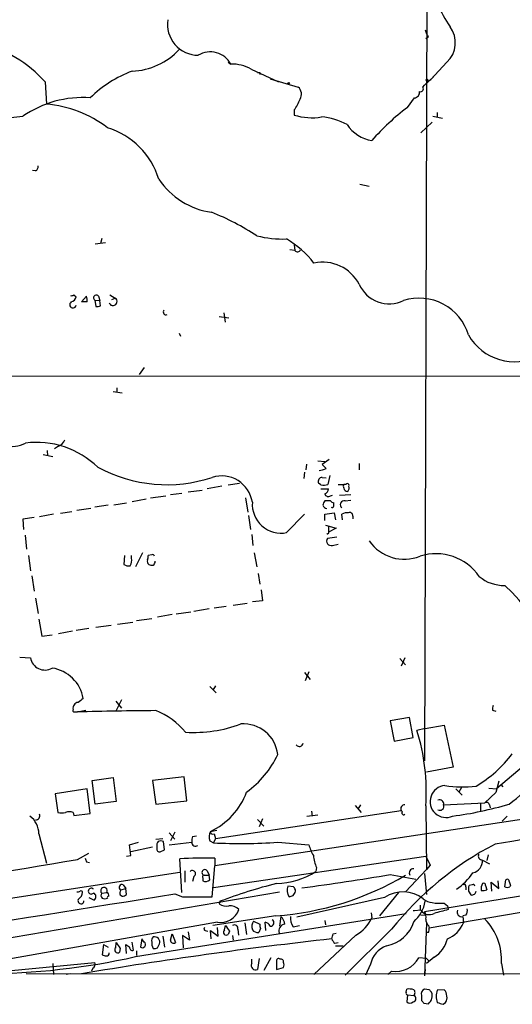
# Model space of a CAD drawing. Extents: x 12 to 1055, y 6 to 890.
# Drawn here: x 729 to 794, y 56 to 187 of the extents above; entities that cross this region are included whole.
import ezdxf

# ---------------------------------------------------------------- set-up
doc = ezdxf.new("R2010")
doc.units = 0
doc.header["$MEASUREMENT"] = 0
doc.layers.add('MAIN', color=5, linetype='CONTINUOUS')

msp = doc.modelspace()

# ---------------------------------------------------------------- linework, layer by layer
at = {"layer": 'MAIN'}
for p, q in [((782.9973, 202.0993), (782.6587, 88.646)), ((782.7433, 186.0127), (782.9127, 185.5047)), ((783.1667, 185.0813), (782.828, 184.8273)), ((756.4967, 181.6947), (756.8353, 181.4407)), ((785.622, 181.6947), (783.5053, 179.4087)), ((759.5447, 180.7633), (763.1853, 179.07)), ((760.73, 180.34), (760.73, 180.086)), ((783.844, 179.7473), (782.6587, 178.6467)), ((783.844, 179.7473), (783.5053, 179.4087)), ((732.1127, 179.07), (732.282, 176.1067)), ((762.0847, 179.4933), (765.81, 178.3927)), ((782.4047, 178.3927), (782.6587, 178.6467)), ((782.828, 179.324), (783.082, 179.1547)), ((783.082, 179.1547), (783.5053, 179.4087)), ((780.3727, 175.6833), (781.304, 176.9533)), ((765.302, 175.3447), (765.302, 174.6673)), ((783.7593, 174.498), (785.0293, 174.244)), ((784.352, 175.006), (784.352, 174.3287)), ((783.6747, 173.736), (782.1507, 172.2967)), ((730.8427, 167.2167), (730.4193, 167.3013)), ((774.0227, 165.4387), (775.2927, 165.1847)), ((740.156, 157.6493), (738.8013, 157.48)), ((739.648, 158.242), (739.4787, 157.5647)), ((765.302, 157.3953), (765.3867, 156.6333)), ((765.3867, 156.6333), (764.7093, 156.718)), ((735.9227, 150.7067), (736.2613, 150.4527)), ((736.9387, 149.7753), (737.616, 150.5373)), ((737.7007, 149.7753), (736.9387, 149.7753)), ((738.7167, 150.0293), (739.394, 149.9447)), ((738.7167, 150.0293), (738.886, 149.1827)), ((739.2247, 150.5373), (739.394, 149.9447)), ((739.4787, 149.2673), (739.394, 149.9447)), ((740.7487, 150.7067), (741.426, 150.2833)), ((741.0027, 150.114), (741.426, 150.2833)), ((755.904, 148.336), (756.0733, 147.066)), ((755.3113, 147.828), (756.5813, 147.6587)), ((749.9773, 145.6267), (750.1467, 145.2033)), ((745.3207, 141.0547), (744.6433, 140.1233)), ((720.0053, 139.954), (826.262, 139.8693)), ((741.172, 137.8373), (742.3573, 137.668)), ((741.68, 138.3453), (741.68, 137.7527)), ((732.3667, 129.9633), (732.4513, 129.286)), ((733.8907, 130.556), (733.3827, 130.2173)), ((731.8587, 129.4553), (733.1287, 129.2013)), ((768.4347, 128.6087), (769.366, 128.524)), ((769.9587, 128.778), (769.0273, 128.1007)), ((766.9107, 128.1853), (766.826, 127.4233)), ((773.938, 128.27), (773.938, 127.4233)), ((766.6567, 127.0847), (766.572, 126.238)), ((769.0273, 126.4073), (769.5353, 126.3227)), ((770.0433, 126.6613), (769.7893, 125.476)), ((751.1627, 124.46), (753.0253, 124.714)), ((755.65, 125.222), (753.7027, 124.8833)), ((756.4967, 125.3913), (758.0207, 125.6453)), ((768.858, 125.3913), (768.5193, 125.6453)), ((768.858, 124.8833), (769.874, 124.8833)), ((771.144, 125.476), (771.906, 125.476)), ((772.16, 125.476), (771.906, 125.476)), ((743.712, 123.19), (745.5747, 123.5287)), ((746.1673, 123.698), (748.1993, 123.952)), ((748.792, 124.1213), (750.316, 124.2907)), ((758.7827, 123.698), (759.1213, 121.7507)), ((770.128, 123.952), (770.382, 124.0367)), ((771.3133, 124.0367), (772.8373, 124.1213)), ((772.0753, 123.2747), (772.8373, 123.3593)), ((738.2087, 122.2587), (736.346, 122.0047)), ((740.4947, 122.682), (738.7167, 122.428)), ((741.2567, 122.7667), (742.95, 123.0207)), ((770.128, 123.2747), (769.366, 123.2747)), ((770.5513, 122.5973), (770.5513, 123.0207)), ((730.6733, 121.0733), (729.1493, 120.8193)), ((729.1493, 120.8193), (729.234, 119.4647)), ((733.2133, 121.4967), (731.3507, 121.158)), ((735.6687, 121.8353), (734.1447, 121.5813)), ((759.206, 121.3273), (759.46, 119.4647)), ((764.286, 119.0413), (766.6567, 121.4967)), ((769.366, 121.4967), (770.636, 121.666)), ((769.366, 120.65), (769.366, 121.4967)), ((770.636, 121.666), (770.8053, 120.7347)), ((771.7367, 120.7347), (771.652, 121.4967)), ((773.0913, 121.2427), (773.0913, 120.904)), ((769.4507, 120.0573), (770.89, 119.634)), ((769.874, 119.8033), (769.874, 119.126)), ((770.89, 119.634), (769.874, 119.126)), ((729.6573, 116.84), (729.488, 118.7027)), ((759.6293, 118.7873), (759.7987, 117.348)), ((770.9747, 118.4487), (769.7047, 118.2793)), ((770.382, 117.348), (771.144, 117.5173)), ((729.9113, 115.9933), (730.1653, 113.9613)), ((742.696, 115.9933), (742.6113, 114.808)), ((743.6273, 115.6547), (743.6273, 115.9933)), ((745.0667, 116.332), (744.1353, 114.4693)), ((746.3367, 116.078), (745.8287, 115.9933)), ((759.968, 116.332), (760.3067, 114.4693)), ((730.3347, 113.284), (730.6733, 111.252)), ((760.476, 113.6227), (760.73, 112.1833)), ((730.8427, 110.3207), (731.1813, 108.2887)), ((760.8993, 111.4213), (761.0687, 109.982)), ((753.9567, 108.8813), (751.9247, 108.5427)), ((756.2427, 109.22), (754.634, 108.966)), ((757.174, 109.3893), (759.0367, 109.6433)), ((761.0687, 109.982), (759.714, 109.8127)), ((744.3047, 107.3573), (746.3367, 107.6113)), ((749.046, 108.1193), (747.0987, 107.7807)), ((751.5013, 108.458), (749.554, 108.204)), ((731.266, 107.5267), (731.6893, 105.2407)), ((737.9547, 106.2567), (736.2613, 106.0027)), ((740.918, 106.68), (738.886, 106.426)), ((741.7647, 106.8493), (743.7967, 107.1033)), ((731.6893, 105.2407), (733.044, 105.41)), ((735.7533, 105.918), (733.8907, 105.5793)), ((728.726, 102.4467), (730.1653, 102.362)), ((780.034, 102.362), (779.526, 101.2613)), ((779.3567, 102.2773), (780.1187, 101.4307)), ((812.2073, 101.7693), (792.226, 84.9207)), ((766.6567, 100.4147), (767.4187, 99.4833)), ((767.2493, 100.4993), (766.7413, 99.314)), ((754.0413, 98.552), (754.888, 97.7053)), ((754.8033, 98.6367), (754.4647, 98.044)), ((741.5107, 96.6047), (742.2727, 95.6733)), ((742.2727, 96.774), (741.5953, 95.3347)), ((736.0073, 95.1653), (736.4307, 95.1653)), ((736.4307, 95.1653), (737.5313, 95.4193)), ((791.718, 95.4193), (792.1413, 95.25)), ((780.6267, 94.4033), (778.0867, 93.98)), ((778.0867, 93.98), (778.5947, 91.2707)), ((781.1347, 91.7787), (780.6267, 94.4033)), ((782.7433, 92.964), (785.2833, 93.3873)), ((785.2833, 93.3873), (786.4687, 87.7993)), ((782.7433, 92.964), (781.6427, 92.71)), ((778.5947, 91.2707), (781.1347, 91.7787)), ((786.4687, 87.7993), (782.9127, 87.122)), ((738.378, 86.0213), (741.172, 86.4447)), ((738.8013, 82.8887), (738.378, 86.0213)), ((741.172, 86.4447), (741.5953, 83.2273)), ((750.6547, 86.5293), (746.4213, 86.0213)), ((746.4213, 86.0213), (746.8447, 82.8887)), ((750.9933, 83.312), (750.6547, 86.5293)), ((792.5647, 85.9367), (792.1413, 84.4127)), ((792.8187, 85.5133), (793.0727, 85.1747)), ((737.7007, 84.9207), (733.4673, 84.2433)), ((733.4673, 84.2433), (733.806, 81.788)), ((738.124, 81.6187), (737.7007, 84.9207)), ((786.8073, 84.9207), (787.654, 84.074)), ((787.5693, 85.09), (787.2307, 84.4973)), ((792.1413, 84.4127), (790.702, 83.058)), ((791.21, 85.0053), (792.226, 84.9207)), ((741.5953, 83.2273), (738.8013, 82.8887)), ((746.8447, 82.8887), (750.9933, 83.312)), ((807.3813, 82.6347), (754.7187, 74.676)), ((773.43, 82.7193), (774.192, 81.788)), ((774.1073, 82.804), (773.7687, 82.2113)), ((782.828, 82.6347), (782.9127, 74.168)), ((785.1987, 82.804), (790.702, 83.058)), ((790.1093, 82.9733), (790.1093, 81.9573)), ((791.2947, 82.804), (791.3793, 82.3807)), ((735.838, 81.788), (735.9227, 81.3647)), ((735.9227, 81.3647), (738.124, 81.6187)), ((754.8033, 78.3167), (779.526, 82.042)), ((766.9953, 81.28), (768.4347, 81.4493)), ((767.588, 81.9573), (767.6727, 81.28)), ((779.526, 82.042), (779.6953, 81.8727)), ((782.6587, 68.58), (862.9227, 81.7033)), ((760.3913, 80.8567), (761.238, 79.9253)), ((761.0687, 80.9413), (760.6453, 79.8407)), ((793.6653, 81.28), (792.988, 80.6027)), ((731.266, 78.9093), (732.282, 75.0147)), ((748.6227, 79.0787), (749.3847, 78.232)), ((749.3847, 79.1633), (748.792, 77.978)), ((754.126, 79.248), (754.9727, 79.4173)), ((754.634, 78.9093), (754.8033, 78.3167)), ((743.3733, 77.47), (744.5587, 77.8087)), ((743.5427, 76.0307), (743.3733, 77.47)), ((746.8447, 78.232), (747.776, 78.3167)), ((748.03, 76.7927), (747.8607, 77.8933)), ((748.6227, 77.47), (751.6707, 77.8087)), ((751.7553, 78.5707), (752.2633, 78.6553)), ((754.0413, 77.978), (754.5493, 77.724)), ((754.8033, 78.3167), (754.5493, 77.724)), ((763.1007, 77.8087), (767.2493, 77.47)), ((736.4307, 75.5227), (737.9547, 76.3693)), ((746.4213, 77.1313), (743.5427, 76.5387)), ((747.014, 77.216), (747.014, 76.962)), ((747.4373, 76.5387), (748.03, 76.7927)), ((791.1253, 76.1153), (790.956, 75.3533)), ((737.616, 75.184), (738.0393, 75.0993)), ((742.95, 75.946), (743.5427, 76.0307)), ((750.316, 71.12), (750.062, 75.6073)), ((754.5493, 71.7973), (782.828, 75.946)), ((754.7187, 75.692), (754.7187, 74.676)), ((782.828, 75.946), (783.4207, 74.7607)), ((783.4207, 74.7607), (782.9127, 74.168)), ((790.3633, 75.438), (791.2947, 74.93)), ((680.974, 63.246), (750.062, 73.8293)), ((750.7393, 73.9987), (750.7393, 72.4747)), ((753.7027, 73.9987), (753.9567, 73.406)), ((754.38, 70.5273), (754.7187, 74.676)), ((768.2653, 74.422), (768.1807, 73.914)), ((778.0867, 73.4907), (781.4733, 72.898)), ((780.1187, 71.2047), (782.9127, 74.168)), ((782.6587, 73.66), (782.9127, 70.866)), ((742.5267, 72.136), (742.8653, 71.628)), ((751.9247, 73.2367), (751.7553, 72.5593)), ((753.11, 73.0673), (753.11, 72.644)), ((753.2793, 73.406), (753.9567, 73.406)), ((754.0413, 72.8133), (753.9567, 73.406)), ((789.0087, 72.136), (788.5853, 72.0513)), ((791.6333, 71.2893), (791.5487, 72.4747)), ((791.5487, 72.4747), (792.5647, 71.628)), ((792.5647, 71.628), (792.48, 72.644)), ((793.3267, 71.882), (793.496, 72.8133)), ((698.5, 60.198), (763.3547, 71.2047)), ((739.648, 71.0353), (740.3253, 71.12)), ((742.188, 71.4587), (742.8653, 71.628)), ((742.95, 70.866), (742.8653, 71.628)), ((749.3847, 70.9507), (750.4007, 70.5273)), ((765.2173, 71.882), (764.4553, 71.9667)), ((779.1873, 71.12), (776.6473, 67.9873)), ((812.4613, 71.2893), (783.2513, 66.3787)), ((788.162, 71.882), (788.162, 71.4587)), ((788.5007, 71.2893), (788.8393, 70.7813)), ((790.7867, 72.0513), (790.956, 71.4587)), ((794.0887, 72.0513), (794.004, 71.882)), ((737.9547, 70.4427), (738.632, 70.104)), ((742.1033, 70.7813), (742.3573, 70.612)), ((750.4007, 70.5273), (754.38, 70.5273)), ((755.396, 69.9347), (755.3113, 69.596)), ((777.3247, 70.4427), (765.6407, 67.818)), ((785.2833, 69.6807), (785.7067, 69.342)), ((744.1353, 62.5687), (780.2033, 68.326)), ((775.5467, 68.4107), (775.6313, 67.7333)), ((781.304, 68.6647), (781.1347, 68.6647)), ((782.1507, 68.7493), (781.304, 68.6647)), ((782.066, 69.4267), (782.066, 68.7493)), ((785.7067, 69.342), (785.7913, 68.834)), ((755.0573, 67.1407), (716.788, 60.3673)), ((762.8467, 67.9873), (754.4647, 66.7173)), ((758.698, 67.056), (758.952, 65.532)), ((759.8833, 67.31), (760.73, 66.8867)), ((761.492, 66.04), (761.4073, 67.1407)), ((763.524, 67.9027), (763.3547, 66.6327)), ((769.366, 67.3947), (769.4507, 66.802)), ((782.1507, 68.072), (782.828, 68.1567)), ((782.9127, 67.056), (782.6587, 60.0287)), ((788.162, 68.072), (787.7387, 67.9873)), ((787.7387, 67.9027), (787.8233, 67.056)), ((748.792, 64.77), (749.046, 65.6167)), ((749.046, 65.6167), (749.4693, 64.4313)), ((751.1627, 65.8707), (751.332, 64.77)), ((753.4487, 66.04), (753.7873, 65.9553)), ((754.2107, 64.9393), (754.126, 66.04)), ((754.126, 66.04), (755.142, 65.278)), ((755.142, 65.278), (755.0573, 66.4633)), ((755.9887, 66.1247), (756.158, 66.7173)), ((756.666, 65.9553), (756.4967, 65.532)), ((757.7667, 66.2093), (757.8513, 65.4473)), ((760.8147, 66.294), (760.5607, 65.786)), ((765.1327, 66.548), (765.9793, 66.7173)), ((770.4667, 65.6167), (770.89, 65.7013)), ((778.256, 66.2093), (772.0753, 60.1133)), ((783.1667, 65.786), (782.828, 65.786)), ((783.1667, 66.7173), (783.2513, 66.3787)), ((741.5107, 63.754), (741.5953, 64.4313)), ((743.8813, 63.4153), (743.712, 64.516)), ((744.982, 64.9393), (744.8127, 63.8387)), ((745.3207, 64.516), (744.982, 64.9393)), ((747.776, 65.278), (748.03, 63.8387)), ((751.332, 64.77), (750.4007, 65.3627)), ((750.4007, 65.3627), (750.4853, 63.754)), ((757.0893, 65.3627), (757.174, 64.77)), ((773.5147, 65.4473), (767.9267, 60.198)), ((770.7207, 64.3467), (771.144, 64.4313)), ((739.902, 64.1773), (739.7327, 62.8227)), ((739.902, 64.1773), (740.4947, 63.8387)), ((742.1033, 63.6693), (742.0187, 63.1613)), ((742.95, 62.992), (742.8653, 64.1773)), ((744.3047, 63.3307), (744.3047, 62.738)), ((747.0987, 63.754), (747.3527, 64.262)), ((770.8053, 64.008), (771.8213, 64.008)), ((723.9847, 60.3673), (738.7167, 61.8067)), ((759.6293, 61.6373), (759.6293, 62.23)), ((760.6453, 62.3147), (760.3913, 60.8753)), ((762.1693, 62.3993), (761.238, 60.706)), ((762.9313, 61.8913), (762.9313, 60.8753)), ((782.9127, 62.3147), (781.8967, 62.3993)), ((783.9287, 62.484), (782.9127, 61.6373)), ((782.9127, 62.3147), (783.2513, 61.976)), ((733.1287, 61.6373), (733.2133, 60.198)), ((738.4627, 61.0447), (738.2933, 60.6213)), ((762.9313, 60.8753), (763.8627, 61.1293)), ((775.462, 61.5527), (774.7847, 60.1133)), ((778.256, 60.6213), (777.748, 60.198)), ((782.7433, 60.8753), (782.6587, 60.0287)), ((792.9033, 61.6373), (793.1573, 60.1133)), ((1053.846, 59.944), (729.5727, 60.2827)), ((735.4993, 60.2827), (734.9067, 60.198)), ((780.2033, 57.8273), (780.288, 58.2507)), ((783.2513, 58.166), (782.6587, 58.2507)), ((785.2833, 58.166), (784.352, 58.0813)), ((780.3727, 57.4887), (780.288, 56.5573)), ((780.3727, 57.4887), (781.2193, 57.404)), ((782.2353, 57.404), (782.2353, 56.7267)), ((785.114, 56.2187), (785.4527, 56.4727)), ((782.574, 56.388), (783.1667, 56.3033))]:
    msp.add_line(p, q, dxfattribs=at)
msp.add_circle((764.5611, 178.9007), 0.1058, dxfattribs=at)
for centre, radius, start, end in [((9717.387, 7800.8563), 11727.2845, 220.27367162, 220.50285469), ((799.9353, 195.8945), 16.8046, 190.659911, 214.253201), ((752.531, 186.7501), 4.1241, 171.393051, 269.809668), ((783.2188, 184.2988), 3.5435, 312.702444, 37.094001), ((784.7318, 186.3081), 1.9886, 203.828505, 218.091041), ((719.5087, 167.8628), 16.866, 41.642793, 76.09682), ((743.3218, 189.6159), 9.115, 272.453511, 316.900949), ((754.126, 180.0285), 3.0553, 27.530402, 121.771021), ((757.072, 176.6304), 4.8161, 59.108061, 92.817076), ((749.2148, 165.6935), 15.8047, 110.375717, 134.566777), ((760.5607, 264.9899), 84.6501, 269.885341, 270.114592), ((765.0535, 177.4489), 1.2096, 326.65544, 51.286188), ((782.1271, 178.1434), 0.3731, 246.995003, 41.925576), ((782.9719, 179.2647), 0.1556, 315.026032, 157.603846), ((781.2546, 177.6871), 0.7355, 273.851386, 8.830866), ((737.1064, 163.0429), 13.9476, 85.816043, 124.785151), ((731.0356, 160.7621), 15.3951, 52.488545, 85.356215), ((760.5933, 178.7589), 5.8163, 324.054758, 340.150628), ((726.5001, 194.3035), 19.9819, 259.326762, 277.618708), ((767.6561, 182.1901), 7.8825, 252.623601, 279.39397), ((800.194, 149.5822), 32.7742, 127.21321, 138.542869), ((768.2559, 165.9719), 8.4693, 61.251862, 85.348609), ((776.3365, 176.0147), 4.7863, 213.151537, 261.527243), ((737.2646, 162.9706), 10.4863, 17.454873, 72.545127), ((730.5038, 167.8094), 0.6828, 299.760495, 7.11773), ((755.6601, 171.7014), 10.0809, 213.64593, 262.219143), ((741.854, 130.5044), 33.5973, 56.685721, 68.265505), ((763.9082, 173.518), 15.3653, 256.444265, 271.408919), ((757.4191, 146.7181), 13.342, 38.042176, 59.023797), ((765.7419, 156.9075), 0.4488, 217.666685, 335.022443), ((769.0941, 149.588), 5.4778, 27.837946, 102.304857), ((777.9519, 153.8739), 4.37, 203.290867, 295.95759), ((735.8278, 149.4118), 0.4377, 123.849817, 352.145792), ((735.6263, 151.088), 0.483, 254.755286, 307.859376), ((735.2876, 150.7489), 1.0178, 286.932197, 343.080214), ((736.1325, 149.9867), 1.5824, 352.322568, 20.362373), ((738.9283, 150.3257), 0.3642, 35.523047, 234.476953), ((741.1579, 149.8177), 0.5373, 203.201391, 60.065968), ((781.9628, 143.4656), 6.8103, 16.261921, 107.943293), ((739.0555, 150.1139), 0.9465, 259.683783, 296.559637), ((748.2229, 148.4254), 0.3731, 138.074424, 293.004997), ((794.6607, 148.8901), 7.0935, 209.726648, 297.159633), ((727.8627, 133.7592), 3.2202, 199.718454, 300.313175), ((733.2981, 131.9951), 1.5564, 292.381136, 337.627074), ((730.95, 119.2786), 11.7917, 46.008124, 97.122184), ((748.3238, 144.6773), 19.2476, 241.5012, 288.339497), ((768.4344, 129.7947), 2.4619, 273.95031, 296.56297), ((896.2812, 254.8466), 179.6053, 224.885409, 225.114592), ((755.632, 122.4705), 4.1311, 8.839378, 107.641954), ((769.0272, 125.857), 0.5503, 89.989588, 202.627074), ((769.1676, 127.1498), 1.7855, 260.014884, 290.376521), ((769.0639, 124.9618), 0.8139, 291.787031, 354.465227), ((772.2445, 125.222), 0.4232, 143.116564, 216.883436), ((772.339, 124.9711), 0.433, 180.410194, 279.975782), ((772.3717, 125.3491), 0.2468, 329.008378, 149.06013), ((771.9908, 125.0103), 0.6292, 312.268789, 19.661787), ((769.8317, 124.333), 0.4827, 195.254078, 307.87186), ((771.9388, 122.7748), 0.5181, 74.727426, 236.389676), ((763.5636, 122.8323), 3.8593, 175.943577, 280.788743), ((770.0695, 122.6224), 0.9594, 137.162672, 176.438195), ((769.7364, 122.9149), 0.6664, 200.455419, 259.941222), ((770.5936, 123.5709), 0.5518, 212.463229, 265.603684), ((770.3397, 122.5973), 0.2116, 233.124688, 0), ((772.2869, 120.5234), 1.1621, 79.498468, 123.117088), ((772.7104, 121.3359), 0.3922, 346.2508, 122.672898), ((770.209, 117.9342), 0.6111, 145.615583, 286.442443), ((769.747, 119.0413), 0.1527, 213.66924, 33.700477), ((779.9493, 121.1578), 5.6598, 214.639388, 291.96176), ((742.2729, 115.3583), 1.3865, 328.733619, 12.344134), ((744.8969, 115.8241), 0.947, 333.443066, 10.291859), ((746.4637, 115.9087), 0.2116, 0, 126.875312), ((784.1729, 109.2353), 6.9981, 34.502577, 107.521747), ((743.2462, 115.7816), 1.1623, 236.890992, 280.498837), ((746.273, 115.2313), 0.5555, 162.243539, 229.643715), ((746.3368, 115.6555), 0.9474, 243.448472, 280.287538), ((746.2097, 115.1889), 0.5519, 302.471989, 4.405871), ((793.2099, 117.1113), 5.0986, 230.108963, 271.312651), ((781, 98.0461), 18.6293, 341.442798, 48.571532), ((732.0703, 102.6742), 1.9304, 189.307155, 300.290833), ((732.2942, 96.0923), 4.9719, 9.855441, 81.326208), ((736.5707, 95.6831), 0.7542, 94.212265, 193.73594), ((863.8539, -72.6606), 211.6803, 126.752594, 126.981777), ((792.9466, 95.5461), 1.2351, 157.839382, 185.892458), ((736.0073, 95.377), 0.2116, 143.124688, 270), ((753.9568, -662.0771), 757.4452, 90.5379918, 91.3258533), ((743.1446, 86.0303), 10.0131, 39.920741, 68.313666), ((751.8602, 110.7192), 18.2926, 266.752688, 290.244768), ((758.5343, 88.9738), 4.5958, 6.482961, 94.296395), ((754.7191, 84.4352), 28.1665, 356.334958, 17.084483), ((765.9689, 91.0829), 0.5226, 217.793236, 352.722681), ((751.4706, 94.9311), 12.8388, 305.641848, 334.938541), ((780.3338, 100.3784), 17.6893, 301.273274, 322.367166), ((777.0738, 105.6194), 28.2923, 306.541784, 326.286455), ((1878.3991, -6488.6261), 6655.4391, 98.77564263, 99.39420944), ((785.5205, 83.2231), 2.1264, 94.112686, 293.960027), ((787.7893, 102.2935), 17.1216, 261.870087, 275.790442), ((750.1764, 87.7221), 9.3494, 294.989238, 339.82296), ((780.034, 82.2536), 0.5503, 90, 202.613458), ((784.6482, 82.8825), 0.556, 351.884469, 112.358275), ((784.7049, 82.5923), 0.5373, 240.056727, 23.205592), ((779.8987, 130.1102), 49.259, 277.565366, 286.536753), ((790.9137, 82.7334), 0.3875, 10.497939, 123.11188), ((730.8427, 81.3224), 0.5503, 270, 22.613458), ((734.314, 83.2691), 1.5658, 251.068631, 288.931369), ((735.33, 80.3069), 1.5658, 71.068631, 108.931369), ((779.8646, 81.7033), 0.2395, 134.983084, 315.016916), ((728.5374, 79.0267), 2.7311, 357.536327, 55.5925), ((755.5752, 78.5135), 1.6247, 153.122679, 199.244611), ((754.4768, 79.2238), 0.3516, 176.053693, 296.557764), ((747.6065, 77.4277), 0.6292, 132.268789, 199.661787), ((747.522, 77.2584), 0.7196, 61.921424, 118.078576), ((753.2371, 78.0205), 1.5807, 159.629778, 187.700518), ((752.1336, 77.7444), 0.4673, 172.091825, 309.791444), ((758.1062, 150.3362), 72.6993, 267.195615, 273.939371), ((772.5831, 78.8247), 5.5031, 194.250882, 210.511471), ((811.8842, 39.3699), 43.0257, 117.440646, 141.405869), ((747.3385, 76.8632), 0.3392, 163.066164, 286.933836), ((790.3633, 75.9884), 0.5503, 157.386542, 270), ((644.6553, 600.3915), 532.832, 276.935815, 279.918128), ((864.5387, 117.7655), 133.8752, 198.317001, 198.54617), ((753.5325, 12.8547), 62.8485, 88.918538, 93.165489), ((774.4926, 76.9206), 6.7099, 187.621334, 201.862299), ((788.7347, 75.3366), 1.6318, 282.694857, 3.562755), ((751.7232, 73.6147), 0.4284, 298.060685, 135.680935), ((753.3865, 73.777), 0.3862, 35.035777, 253.883414), ((762.7196, 82.3651), 10.062, 271.205563, 302.870541), ((697.8772, 564.565), 497.5817, 277.905919, 279.276478), ((781.1478, 73.7199), 0.5376, 82.356759, 215.721024), ((782.2857, 78.3507), 8.2194, 304.084667, 325.917846), ((742.3574, 71.7973), 0.3786, 63.441716, 243.421413), ((753.2793, 73.1943), 0.2117, 90, 216.875312), ((753.4643, 73.3414), 0.7822, 243.068072, 317.533651), ((778.1834, 10.6628), 63.5014, 103.897481, 111.029524), ((759.8105, 107.9016), 40.0296, 274.349997, 300.486112), ((787.9081, 71.9385), 0.2602, 347.454468, 130.620402), ((789.1357, 71.9667), 0.2116, 0, 126.875312), ((791.6758, 71.5857), 1.4968, 151.26551, 188.130644), ((790.5327, 72.1077), 0.2603, 347.480746, 130.60607), ((793.6654, 72.6158), 0.2602, 347.454468, 130.620402), ((921.0039, 114.6553), 133.8752, 198.327138, 198.556321), ((261.1183, 3040.9496), 3009.8667, 277.9989854, 279.3358889), ((736.4731, 71.6699), 0.4823, 254.718831, 307.891655), ((736.007, 71.2048), 1.1043, 302.481141, 355.595723), ((736.8963, 71.12), 0.2116, 0, 126.875312), ((738.251, 71.2893), 0.3903, 40.604479, 319.395521), ((738.3748, 70.5501), 0.5149, 299.9657, 70.428505), ((739.9529, 71.3472), 0.4362, 328.612772, 225.650216), ((740.0291, 70.739), 0.4827, 142.135426, 232.11877), ((740.2549, 70.7673), 0.3597, 334.418165, 78.711937), ((742.9756, 71.0162), 0.9034, 150.671267, 195.07155), ((742.298, 71.5689), 0.9587, 273.546139, 312.848561), ((765.9351, 71.4112), 1.5806, 159.424439, 214.000722), ((764.2163, 71.6133), 1.2961, 314.993748, 345.524183), ((764.5158, 71.2306), 0.9573, 3.51548, 42.879217), ((779.7896, 66.7788), 4.4159, 52.311873, 123.930815), ((790.0671, 71.5011), 1.5806, 159.629778, 187.700518), ((788.9484, 71.3415), 0.5707, 258.979487, 354.751943), ((790.4058, 72.9389), 1.5791, 262.29219, 290.390429), ((793.6654, 72.5167), 0.7194, 241.913927, 298.079046), ((736.8825, 69.9966), 0.3954, 135.594248, 3.290739), ((740.0714, 70.9927), 0.7194, 241.913927, 298.079046), ((740.5582, 70.4426), 0.1707, 82.899962, 209.719894), ((756.2003, 70.7392), 1.4482, 232.129874, 285.253037), ((722.5287, 197.612), 133.8753, 288.327124, 288.556307), ((778.0957, 70.7656), 4.7213, 311.421899, 349.863723), ((783.7936, 71.6798), 1.9182, 227.159088, 266.446211), ((784.8601, 76.9696), 7.3012, 260.65624, 273.322913), ((755.4336, 69.7946), 2.6804, 261.929752, 338.999628), ((756.7109, 67.6273), 1.7196, 44.566485, 94.322296), ((783.2809, 69.5507), 1.3855, 215.339616, 297.876417), ((781.4736, 67.8604), 1.3865, 347.655866, 31.266381), ((911.8599, -397.0696), 482.6587, 105.141049, 105.370232), ((787.5803, 68.4703), 0.5892, 151.738759, 285.592811), ((787.4002, 68.6646), 0.9651, 322.120851, 15.264491), ((760.8948, 66.5608), 1.2588, 143.473312, 200.270493), ((761.6603, 66.7172), 0.9456, 169.674018, 206.58673), ((761.3284, 66.3298), 0.8147, 21.826222, 84.442654), ((762.1545, 67.0732), 0.446, 260.995984, 65.60177), ((764.1814, 65.9531), 0.9455, 99.091713, 195.444318), ((762.564, 66.7877), 1.4713, 3.858111, 49.271992), ((767.1989, 67.7843), 2.4078, 177.181443, 210.893973), ((770.9811, 69.916), 5.137, 299.551753, 334.855688), ((776.7704, 68.5911), 4.6538, 280.002132, 342.933659), ((783.8138, 67.4673), 0.9905, 174.397613, 229.212375), ((784.2251, 68.5374), 3.8912, 292.380536, 337.622748), ((785.0014, 62.0745), 7.914, 356.833141, 43.91925), ((753.5121, 66.2728), 0.2413, 127.862488, 254.765709), ((756.2427, 65.8283), 0.3874, 130.604502, 310.593275), ((946.9465, 193.3593), 228.9944, 213.575497, 213.804638), ((757.3433, 66.3504), 0.4462, 341.569111, 124.694341), ((760.4638, 66.7715), 0.9903, 220.782042, 275.615598), ((601.032, 107.628), 174.5654, 345.845185, 346.074368), ((782.3201, 66.2092), 0.9465, 333.440363, 10.316217), ((837.7686, -540.2205), 608.9095, 96.361825, 99.5315656), ((932.3607, 191.0579), 228.9667, 213.575483, 213.804652), ((745.0667, 64.1774), 0.4234, 233.132809, 53.124688), ((746.9292, 64.7277), 0.6292, 132.268789, 199.661787), ((747.4796, 64.3042), 1.1624, 169.501163, 213.109008), ((746.6654, 64.4877), 0.7234, 341.820521, 102.729839), ((749.2154, 64.7701), 0.4234, 180.013532, 306.848245), ((771.3982, 65.2783), 1.1519, 197.115163, 233.973724), ((781.7927, 65.9022), 4.0307, 302.000863, 346.178888), ((740.2406, 63.0767), 0.4234, 270.013532, 0), ((741.7647, 63.4577), 0.3874, 130.604502, 310.593275), ((827.7692, 191.0079), 152.6259, 236.200557, 236.42974), ((743.7277, 63.7474), 0.366, 165.553667, 294.821074), ((746.6752, 64.6015), 0.9474, 259.712463, 296.551529), ((778.7419, 60.8651), 3.3512, 110.309717, 168.159948), ((723.4855, 154.6546), 94.3728, 270.251653, 282.639201), ((738.2086, 61.5527), 0.5681, 296.574073, 26.56054), ((782.3367, 189.7379), 133.8752, 251.443679, 251.672862), ((763.2276, 61.9972), 0.3147, 47.717737, 199.667298), ((763.5381, 61.9054), 0.3393, 343.087238, 106.928918), ((763.227, 61.468), 0.7203, 331.951376, 28.048624), ((778.783, 64.1586), 3.5763, 261.526192, 330.532722), ((760.1373, 61.3833), 0.568, 153.434949, 296.565051), ((780.3726, 57.7003), 0.2116, 143.124688, 270.027077), ((780.5417, 55.8774), 2.3868, 73.507232, 96.101609), ((780.8807, 57.785), 0.5097, 311.627938, 48.372062), ((782.9126, 57.5945), 0.7036, 111.152686, 195.709373), ((782.3818, 57.3421), 1.302, 307.074088, 21.879859), ((698.7457, -26.6783), 119.7487, 44.885409, 45.114591), ((786.2599, 57.277), 2.0705, 157.141513, 202.858487), ((784.2677, 57.2686), 1.3552, 2.143942, 41.464317), ((780.7114, 57.002), 0.614, 226.405547, 313.587694), ((781.074, 56.9909), 0.4378, 277.969092, 70.621655), ((867.0546, 141.2073), 119.7133, 224.885375, 225.114625), ((848.2329, 246.8455), 200.8048, 251.450469, 251.679652), ((784.691, 57.0653), 0.9651, 322.117206, 15.260326)]:
    msp.add_arc(centre, radius, start, end, dxfattribs=at)

doc.saveas('drawing.dxf')
